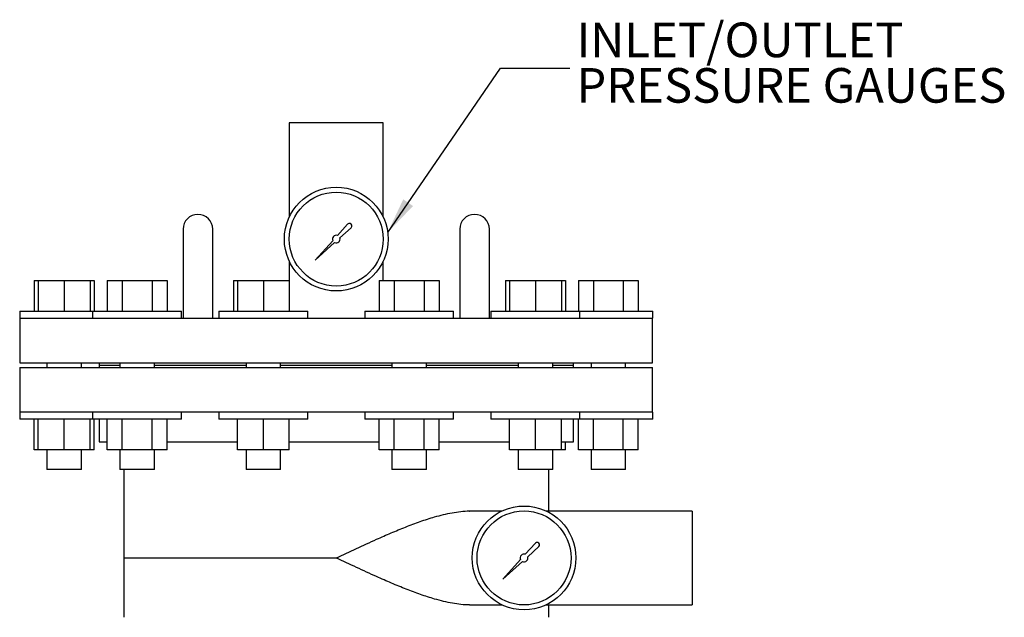
# Model space of a CAD drawing. Units: inches. Extents: x -1 to 149, y -1 to 116.
# Drawn here: x 28 to 52, y 49 to 64 of the extents above; entities that cross this region are included whole.
import ezdxf

# ---------------------------------------------------------------- set-up
doc = ezdxf.new("R2010")
doc.units = ezdxf.units.IN
doc.header["$MEASUREMENT"] = 0
doc.layers.add('OBJECT', color=7, linetype='Continuous')
doc.styles.add('SLDTEXTSTYLE0', font='TXT', dxfattribs={"width": 0.75})
doc.dimstyles.get("Standard").update_dxf_attribs({"dimtxt": 0.18, "dimasz": 0.18, "dimexe": 0.18, "dimexo": 0.0625, "dimgap": 0.09, "dimtad": 0, "dimtih": 1, "dimtoh": 1, "dimdec": 4, "dimzin": 0, "dimdsep": 46, "dimtxsty": 'Standard', "dimcen": 0.09, "dimadec": 0, "dimazin": 0, "dimtfac": 1, "dimtdec": 4, "dimtofl": 0, "dimtmove": 0, "dimatfit": 3, "dimfxl": 0, "dimtolj": 1, "dimtzin": 0, "dimarcsym": 0})

# ---------------------------------------------------------------- blocks, each defined once
blk = doc.blocks.new('SW_NOTE_0_7')
at = {"layer": 'OBJECT', "color": 0, "char_height": 0.125, "attachment_point": 1, "style": 'SLDTEXTSTYLE0'}
for s, insert in [('INLET/OUTLET', (0.0238, 0.1642)), ('PRESSURE GAUGES', (0.0238, -0.0002))]:
    blk.add_mtext(s, dxfattribs=dict(at, insert=insert))

msp = doc.modelspace()

# ---------------------------------------------------------------- linework, layer by layer
at = {"color": 7, "linetype": 'Continuous', "lineweight": 25}
for p, q in [((34.365, 61.25), (34.365, 58.871)), ((36.74, 61.25), (34.365, 61.25)), ((36.74, 58.871), (36.74, 61.25)), ((31.677, 58.562), (31.677, 57.812)), ((32.427, 57.812), (32.427, 58.562)), ((35.839, 58.687), (35.584, 58.405)), ((35.645, 58.344), (35.927, 58.598)), ((38.677, 58.562), (38.677, 57.812)), ((39.427, 57.812), (39.427, 58.562)), ((35.464, 58.271), (35.017, 57.777)), ((35.017, 57.777), (35.512, 58.223)), ((31.677, 57.812), (31.677, 56.312)), ((32.427, 56.312), (32.427, 57.812)), ((38.677, 57.812), (38.677, 56.312)), ((39.427, 56.312), (39.427, 57.812)), ((34.365, 57.753), (34.365, 56.486)), ((36.74, 57.262), (36.74, 57.753)), ((27.912, 57.262), (27.912, 56.486)), ((27.912, 57.262), (28.014, 57.262)), ((28.014, 57.262), (28.014, 56.486)), ((28.014, 57.262), (28.67, 57.262)), ((28.67, 57.262), (28.67, 56.486)), ((28.67, 57.262), (29.326, 57.262)), ((29.326, 57.262), (29.326, 56.486)), ((29.326, 57.262), (29.428, 57.262)), ((29.428, 57.262), (29.428, 56.486)), ((29.756, 57.262), (29.756, 56.486)), ((29.756, 57.262), (30.135, 57.262)), ((30.135, 57.262), (30.135, 56.486)), ((30.135, 57.262), (30.893, 57.262)), ((30.893, 57.262), (30.893, 56.486)), ((30.893, 57.262), (31.272, 57.262)), ((31.272, 57.262), (31.272, 56.486)), ((32.95, 57.262), (32.95, 56.486)), ((32.95, 57.262), (33.052, 57.262)), ((33.052, 57.262), (33.052, 56.486)), ((33.052, 57.262), (33.708, 57.262)), ((33.708, 57.262), (33.708, 56.486)), ((33.708, 57.262), (34.364, 57.262)), ((34.364, 57.262), (34.365, 57.262)), ((34.364, 57.262), (34.364, 56.486)), ((36.639, 57.262), (36.639, 56.486)), ((36.639, 57.262), (37.018, 57.262)), ((37.018, 57.262), (37.018, 56.486)), ((37.018, 57.262), (37.775, 57.262)), ((37.775, 57.262), (37.775, 56.486)), ((37.775, 57.262), (38.154, 57.262)), ((38.154, 57.262), (38.154, 56.486)), ((39.833, 57.262), (39.833, 56.486)), ((39.833, 57.262), (39.934, 57.262)), ((39.934, 57.262), (39.934, 56.486)), ((39.934, 57.262), (40.59, 57.262)), ((40.59, 57.262), (40.59, 56.486)), ((40.59, 57.262), (41.247, 57.262)), ((41.247, 57.262), (41.348, 57.262)), ((41.247, 57.262), (41.247, 56.486)), ((41.348, 57.262), (41.348, 56.486)), ((41.677, 57.262), (41.677, 56.486)), ((41.677, 57.262), (42.056, 57.262)), ((42.056, 57.262), (42.056, 56.486)), ((42.056, 57.262), (42.813, 57.262)), ((42.813, 57.262), (42.813, 56.486)), ((42.813, 57.262), (43.192, 57.262)), ((43.192, 57.262), (43.192, 56.486)), ((27.545, 56.486), (27.545, 56.312)), ((27.545, 56.486), (28.67, 56.486)), ((27.545, 56.312), (28.053, 56.312)), ((27.552, 56.312), (27.552, 55.187)), ((28.053, 56.312), (29.389, 56.312)), ((28.67, 56.486), (29.389, 56.486)), ((29.389, 56.486), (29.389, 56.312)), ((29.389, 56.486), (31.077, 56.486)), ((29.391, 56.312), (30.45, 56.312)), ((30.45, 56.312), (32.768, 56.312)), ((31.077, 56.486), (31.639, 56.486)), ((31.639, 56.312), (31.639, 56.486)), ((32.583, 56.486), (32.583, 56.312)), ((32.583, 56.486), (34.683, 56.486)), ((32.768, 56.312), (34.214, 56.312)), ((34.214, 56.312), (36.891, 56.312)), ((34.683, 56.486), (34.833, 56.486)), ((34.833, 56.312), (34.833, 56.486)), ((36.271, 56.486), (36.271, 56.312)), ((36.271, 56.486), (38.521, 56.486)), ((36.891, 56.312), (38.337, 56.312)), ((38.337, 56.312), (40.655, 56.312)), ((38.521, 56.312), (38.521, 56.486)), ((39.465, 56.486), (39.465, 56.312)), ((39.465, 56.486), (41.715, 56.486)), ((40.655, 56.312), (41.714, 56.312)), ((41.715, 56.312), (41.715, 56.486)), ((41.715, 56.486), (43.56, 56.486)), ((41.715, 56.312), (43.052, 56.312)), ((43.052, 56.312), (43.56, 56.312)), ((43.552, 55.187), (43.552, 56.312)), ((43.56, 56.312), (43.56, 56.486)), ((27.552, 55.187), (43.552, 55.187)), ((27.552, 55.062), (27.552, 53.935)), ((27.552, 55.062), (43.552, 55.062)), ((28.233, 55.187), (28.233, 55.062)), ((29.108, 55.062), (29.108, 55.187)), ((29.552, 55.187), (29.552, 55.125)), ((29.552, 55.125), (29.552, 55.062)), ((29.552, 55.125), (30.077, 55.125)), ((30.077, 55.187), (30.077, 55.062)), ((30.952, 55.062), (30.952, 55.187)), ((30.952, 55.125), (33.271, 55.125)), ((33.271, 55.187), (33.271, 55.062)), ((34.146, 55.062), (34.146, 55.187)), ((34.146, 55.125), (36.959, 55.125)), ((36.959, 55.187), (36.959, 55.062)), ((37.834, 55.062), (37.834, 55.187)), ((37.834, 55.125), (40.153, 55.125)), ((40.153, 55.187), (40.153, 55.062)), ((41.028, 55.062), (41.028, 55.187)), ((41.028, 55.125), (41.552, 55.125)), ((41.552, 55.125), (41.552, 55.187)), ((41.552, 55.062), (41.552, 55.125)), ((41.997, 55.187), (41.997, 55.062)), ((42.872, 55.062), (42.872, 55.187)), ((43.552, 53.935), (43.552, 55.062)), ((27.545, 53.935), (27.545, 53.761)), ((28.053, 53.935), (27.545, 53.935)), ((29.389, 53.935), (28.053, 53.935)), ((29.389, 53.935), (29.389, 53.761)), ((30.45, 53.935), (29.391, 53.935)), ((32.768, 53.935), (30.45, 53.935)), ((31.639, 53.761), (31.639, 53.935)), ((32.583, 53.935), (32.583, 53.761)), ((34.214, 53.935), (32.768, 53.935)), ((36.891, 53.935), (34.214, 53.935)), ((34.833, 53.761), (34.833, 53.935)), ((36.271, 53.935), (36.271, 53.761)), ((38.337, 53.935), (36.891, 53.935)), ((40.655, 53.935), (38.337, 53.935)), ((38.521, 53.761), (38.521, 53.935)), ((39.465, 53.935), (39.465, 53.761)), ((41.714, 53.935), (40.655, 53.935)), ((41.715, 53.761), (41.715, 53.935)), ((43.052, 53.935), (41.715, 53.935)), ((43.56, 53.935), (43.052, 53.935)), ((43.56, 53.761), (43.56, 53.935)), ((29.389, 53.761), (27.545, 53.761)), ((27.912, 52.985), (27.912, 53.761)), ((28.014, 52.985), (28.014, 53.761)), ((28.67, 52.985), (28.67, 53.761)), ((29.326, 52.985), (29.326, 53.761)), ((31.639, 53.761), (29.389, 53.761)), ((29.428, 52.985), (29.428, 53.761)), ((29.552, 53.761), (29.552, 53.185)), ((29.756, 52.985), (29.756, 53.761)), ((30.135, 52.985), (30.135, 53.761)), ((30.893, 52.985), (30.893, 53.761)), ((31.272, 52.985), (31.272, 53.761)), ((34.833, 53.761), (32.583, 53.761)), ((33.052, 52.985), (33.052, 53.761)), ((33.708, 52.985), (33.708, 53.761)), ((34.364, 52.985), (34.364, 53.761)), ((38.521, 53.761), (36.271, 53.761)), ((36.639, 52.985), (36.639, 53.761)), ((37.018, 52.985), (37.018, 53.761)), ((37.775, 52.985), (37.775, 53.761)), ((38.154, 52.985), (38.154, 53.761)), ((39.616, 53.761), (39.465, 53.761)), ((41.715, 53.761), (39.616, 53.761)), ((39.934, 52.985), (39.934, 53.761)), ((40.59, 52.985), (40.59, 53.761)), ((41.247, 52.985), (41.247, 53.761)), ((41.552, 53.185), (41.552, 53.761)), ((41.677, 52.985), (41.677, 53.761)), ((41.872, 53.761), (41.715, 53.761)), ((43.56, 53.761), (41.872, 53.761)), ((42.056, 52.985), (42.056, 53.761)), ((42.813, 52.985), (42.813, 53.761)), ((43.192, 52.985), (43.192, 53.761)), ((29.552, 53.185), (29.756, 53.185)), ((31.272, 53.185), (33.052, 53.185)), ((34.364, 53.185), (36.639, 53.185)), ((38.154, 53.185), (39.934, 53.185)), ((41.247, 53.185), (41.552, 53.185)), ((41.348, 52.985), (41.348, 53.185)), ((28.014, 52.985), (27.912, 52.985)), ((28.67, 52.985), (28.014, 52.985)), ((28.233, 52.985), (28.233, 52.486)), ((29.326, 52.985), (28.67, 52.985)), ((29.108, 52.486), (29.108, 52.985)), ((29.428, 52.985), (29.326, 52.985)), ((30.135, 52.985), (29.756, 52.985)), ((30.077, 52.985), (30.077, 52.486)), ((30.893, 52.985), (30.135, 52.985)), ((31.272, 52.985), (30.893, 52.985)), ((30.952, 52.486), (30.952, 52.985)), ((33.708, 52.985), (33.052, 52.985)), ((33.271, 52.985), (33.271, 52.486)), ((34.364, 52.985), (33.708, 52.985)), ((34.146, 52.486), (34.146, 52.985)), ((37.018, 52.985), (36.639, 52.985)), ((36.959, 52.985), (36.959, 52.486)), ((37.775, 52.985), (37.018, 52.985)), ((38.154, 52.985), (37.775, 52.985)), ((37.834, 52.486), (37.834, 52.985)), ((40.59, 52.985), (39.934, 52.985)), ((40.153, 52.985), (40.153, 52.486)), ((41.247, 52.985), (40.59, 52.985)), ((41.028, 52.486), (41.028, 52.985)), ((41.348, 52.985), (41.247, 52.985)), ((42.056, 52.985), (41.677, 52.985)), ((41.997, 52.985), (41.997, 52.486)), ((42.813, 52.985), (42.056, 52.985)), ((43.192, 52.985), (42.813, 52.985)), ((42.872, 52.486), (42.872, 52.985)), ((29.108, 52.486), (28.233, 52.486)), ((30.135, 52.486), (30.077, 52.486)), ((30.952, 52.486), (30.135, 52.486)), ((30.177, 52.486), (30.177, 50.25)), ((33.489, 52.486), (33.271, 52.486)), ((34.146, 52.486), (33.489, 52.486)), ((37.396, 52.486), (36.959, 52.486)), ((37.834, 52.486), (37.396, 52.486)), ((40.809, 52.486), (40.153, 52.486)), ((41.028, 52.486), (40.809, 52.486)), ((40.927, 51.437), (40.927, 52.486)), ((42.813, 52.486), (41.997, 52.486)), ((42.872, 52.486), (42.813, 52.486)), ((39.743, 51.437), (38.922, 51.437)), ((44.552, 51.437), (40.861, 51.437)), ((44.552, 51.437), (44.552, 49.062)), ((40.589, 50.624), (40.334, 50.342)), ((40.395, 50.281), (40.677, 50.536)), ((30.177, 50.25), (30.177, 48.75)), ((30.177, 50.25), (35.552, 50.25)), ((40.214, 50.209), (39.767, 49.715)), ((39.767, 49.715), (40.262, 50.161)), ((38.922, 49.062), (39.743, 49.062)), ((40.861, 49.062), (44.552, 49.062)), ((40.927, 48.75), (40.927, 49.062))]:
    msp.add_line(p, q, dxfattribs=at)
for centre, radius in [((35.552, 58.312), 1.312), ((35.552, 58.312), 1.188), ((40.302, 50.25), 1.312), ((40.302, 50.25), 1.188)]:
    msp.add_circle(centre, radius, dxfattribs=at)
for centre, radius, start, end in [((32.052, 58.562), 0.375, 0, 180), ((39.052, 58.562), 0.375, 360, 180), ((35.885, 58.645), 0.0626, 311.9603, 137.9234), ((35.552, 58.312), 0.0977, 71.1719, 204.6748), ((35.552, 58.312), 0.0977, 245.3252, 18.8281), ((40.635, 50.582), 0.0626, 311.9603, 137.9234), ((40.302, 50.25), 0.0977, 71.1719, 204.6748), ((40.302, 50.25), 0.0977, 245.3252, 18.8281)]:
    msp.add_arc(centre, radius, start, end, dxfattribs=at)
for points, knots in [([(35.552, 50.25), (35.553, 50.25), (35.723, 50.33), (36.064, 50.49), (36.526, 50.702), (36.94, 50.883), (37.308, 51.035), (37.676, 51.173), (37.995, 51.277), (38.263, 51.349), (38.484, 51.397), (38.701, 51.426), (38.849, 51.442), (38.919, 51.437), (38.922, 51.436)], [0, 0, 0, 0, 0.000754, 0.146041, 0.292432, 0.398773, 0.505102, 0.61402, 0.722905, 0.790747, 0.858578, 0.928011, 0.99742, 1, 1, 1, 1]), ([(38.922, 49.062), (38.919, 49.062), (38.85, 49.06), (38.707, 49.071), (38.492, 49.101), (38.269, 49.149), (38, 49.221), (37.685, 49.323), (37.321, 49.459), (36.949, 49.612), (36.53, 49.795), (36.065, 50.009), (35.724, 50.169), (35.553, 50.249), (35.552, 50.25)], [0, 0, 0, 0, 0.002641, 0.070352, 0.138085, 0.207606, 0.277139, 0.383308, 0.489507, 0.598539, 0.707586, 0.852851, 0.999246, 1, 1, 1, 1])]:
    msp.add_open_spline(points, degree=3, knots=knots, dxfattribs=at)

# ---------------------------------------------------------------- block references
at = {"layer": 'OBJECT', "xscale": 7, "yscale": 7, "zscale": 7}
msp.add_blockref('SW_NOTE_0_7', (41.46, 62.637), dxfattribs=at)

# ---------------------------------------------------------------- leaders
at = {"layer": 'OBJECT'}
msp.add_leader([(36.854, 58.482), (39.71, 62.637), (41.46, 62.637)], dimstyle='Standard', override={"dimscale": 7, "dimtxt": 0.125, "dimasz": 0.13, "dimexe": 0.125, "dimexo": 0.05, "dimgap": 0.06, "dimdec": 2, "dimadec": 2, "dimtdec": 2}, dxfattribs=at)

doc.saveas('drawing.dxf')
